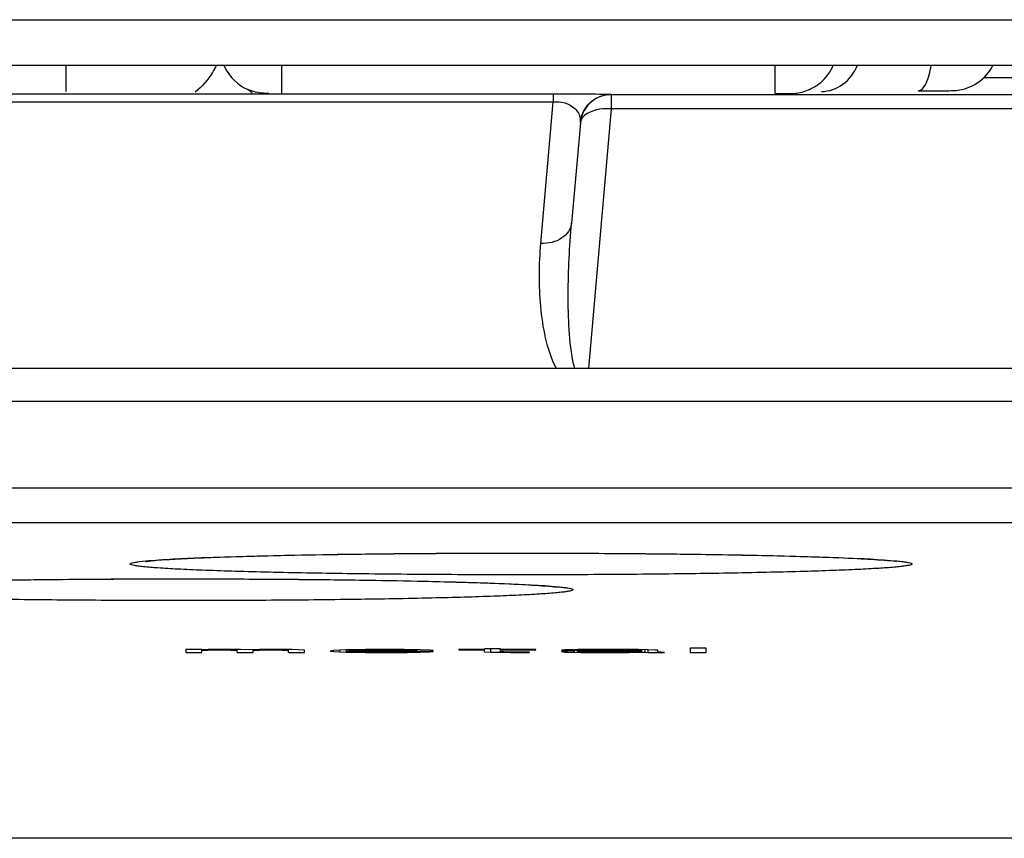
# Model space of a CAD drawing. Units: millimetres. Extents: x 0 to 1189, y 0 to 841.
# Drawn here: x 978 to 984, y 239 to 245 of the extents above; entities that cross this region are included whole.
import ezdxf

# ---------------------------------------------------------------- set-up
doc = ezdxf.new("R2010")
doc.units = ezdxf.units.MM
doc.header["$LTSCALE"] = 65.395
doc.layers.add('7_ALL_FEATURES', color=7, linetype='CONTINUOUS')

msp = doc.modelspace()

# ---------------------------------------------------------------- linework, layer by layer
at = {"layer": '7_ALL_FEATURES', "color": 7, "linetype": 'Continuous'}
for p, q in [((936.8891, 244.6329), (1012.076, 244.6329)), ((936.8891, 244.3368), (1012.076, 244.3368)), ((978.1312, 244.1668), (978.1312, 244.3368)), ((979.1554, 244.3368), (979.1568, 244.3331)), ((979.1568, 244.3331), (979.1705, 244.3059)), ((979.5312, 244.1535), (979.5312, 244.3368)), ((982.7312, 244.1535), (982.7312, 244.3368)), ((983.0997, 244.3206), (983.1072, 244.3368)), ((984.1279, 244.3108), (984.1394, 244.3303)), ((984.1394, 244.3303), (984.1426, 244.3368)), ((979.1705, 244.3059), (979.1864, 244.2809)), ((979.1864, 244.2809), (979.2039, 244.2585)), ((983.0608, 244.2613), (983.0715, 244.2748)), ((983.0715, 244.2748), (983.0816, 244.2892)), ((983.0816, 244.2892), (983.091, 244.3044)), ((983.091, 244.3044), (983.0997, 244.3206)), ((984.0873, 244.2606), (984.1017, 244.2759)), ((984.1017, 244.2759), (984.1153, 244.2927)), ((984.1153, 244.2927), (984.1279, 244.3108)), ((979.2039, 244.2585), (979.2228, 244.2385)), ((979.2228, 244.2385), (979.2426, 244.221)), ((979.2426, 244.221), (979.2628, 244.2061)), ((979.2628, 244.2061), (979.2825, 244.1938)), ((982.9893, 244.1994), (983.0017, 244.2075)), ((983.0017, 244.2075), (983.014, 244.2165)), ((983.014, 244.2165), (983.0262, 244.2264)), ((983.0262, 244.2264), (983.0381, 244.2371)), ((983.0381, 244.2371), (983.0497, 244.2488)), ((983.0497, 244.2488), (983.0608, 244.2613)), ((983.9924, 244.1968), (984.0088, 244.2043)), ((984.0088, 244.2043), (984.0251, 244.213)), ((984.0251, 244.213), (984.0412, 244.2229)), ((984.0412, 244.2229), (984.057, 244.2341)), ((984.057, 244.2341), (984.0724, 244.2467)), ((984.0724, 244.2467), (984.0873, 244.2606)), ((984.0849, 244.2583), (985.9649, 244.2583)), ((967.6746, 244.1519), (981.2905, 244.1519)), ((979.2825, 244.1938), (979.301, 244.1841)), ((979.301, 244.1841), (979.3136, 244.1783)), ((981.2905, 244.1519), (981.2905, 244.1008)), ((981.6658, 244.1459), (981.6342, 244.1434)), ((1003.2021, 244.1459), (981.6658, 244.1459)), ((981.6658, 244.1459), (981.6658, 244.0546)), ((982.7312, 244.1535), (982.7704, 244.1536)), ((982.7704, 244.1536), (982.809, 244.1538)), ((982.809, 244.1538), (982.8274, 244.1541)), ((982.8274, 244.1541), (982.8333, 244.1542)), ((982.8333, 244.1542), (982.8387, 244.1543)), ((982.8387, 244.1543), (982.8446, 244.1546)), ((982.8446, 244.1546), (982.8519, 244.155)), ((982.8519, 244.155), (982.8612, 244.1558)), ((982.8612, 244.1558), (982.8715, 244.1571)), ((982.8715, 244.1571), (982.8822, 244.1587)), ((982.8822, 244.1587), (982.8933, 244.1609)), ((982.8933, 244.1609), (982.9049, 244.1635)), ((982.9049, 244.1635), (982.9166, 244.1668)), ((982.9166, 244.1668), (982.9284, 244.1705)), ((982.9284, 244.1705), (982.9403, 244.1749)), ((982.9403, 244.1749), (982.9523, 244.1799)), ((982.9523, 244.1799), (982.9645, 244.1856)), ((982.9645, 244.1856), (982.9768, 244.1921)), ((982.9768, 244.1921), (982.9893, 244.1994)), ((983.6568, 244.1707), (983.732, 244.171)), ((983.732, 244.171), (983.8117, 244.1716)), ((983.8117, 244.1716), (983.8432, 244.172)), ((983.8432, 244.172), (983.8588, 244.1722)), ((983.8588, 244.1722), (983.8713, 244.1725)), ((983.8713, 244.1725), (983.8768, 244.1727)), ((983.8768, 244.1727), (983.8822, 244.1729)), ((983.8822, 244.1729), (983.8879, 244.1732)), ((983.8879, 244.1732), (983.8945, 244.1736)), ((983.8945, 244.1736), (983.9032, 244.1743)), ((983.9032, 244.1743), (983.9145, 244.1756)), ((983.9145, 244.1756), (983.9283, 244.1777)), ((983.9283, 244.1777), (983.9434, 244.1808)), ((983.9434, 244.1808), (983.9594, 244.185)), ((983.9594, 244.185), (983.9759, 244.1904)), ((983.9759, 244.1904), (983.9924, 244.1968)), ((967.6746, 244.1008), (981.2905, 244.1008)), ((981.2107, 243.1816), (981.2905, 244.1008)), ((981.6658, 244.0546), (981.5191, 242.3699)), ((1003.3016, 244.0546), (981.6658, 244.0546)), ((981.4666, 243.9634), (981.41, 243.3131)), ((1011.4826, 242.3699), (937.4826, 242.3699)), ((1011.4826, 242.156), (937.4826, 242.156)), ((937.4826, 241.5962), (1011.4826, 241.5962)), ((937.4826, 241.3702), (1011.4826, 241.3702)), ((979.0114, 240.5462), (978.9072, 240.5462)), ((978.9072, 240.5462), (978.9072, 240.5273)), ((978.9072, 240.5273), (979.0114, 240.5273)), ((979.0114, 240.5273), (979.0114, 240.5462)), ((979.053, 240.5456), (979.0114, 240.5444)), ((979.0114, 240.5421), (979.053, 240.5433)), ((979.1155, 240.5462), (979.053, 240.5456)), ((979.053, 240.5433), (979.053, 240.5456)), ((979.053, 240.5433), (979.1155, 240.5438)), ((979.1989, 240.5462), (979.1155, 240.5462)), ((979.1155, 240.5438), (979.1155, 240.5462)), ((979.1155, 240.5438), (979.1572, 240.5438)), ((979.1572, 240.5438), (979.1572, 240.5462)), ((979.1572, 240.5438), (979.1989, 240.5433)), ((979.2614, 240.5456), (979.1989, 240.5462)), ((979.1989, 240.5433), (979.1989, 240.5462)), ((979.1989, 240.5433), (979.2197, 240.5427)), ((979.2197, 240.5427), (979.2197, 240.546)), ((979.2197, 240.5427), (979.2405, 240.5415)), ((979.2405, 240.5273), (979.2405, 240.5458)), ((979.2405, 240.5273), (979.3447, 240.5273)), ((979.3239, 240.5438), (979.2614, 240.5456)), ((979.3864, 240.5456), (979.3239, 240.5438)), ((979.3447, 240.5273), (979.3447, 240.5444)), ((979.3447, 240.5415), (979.3655, 240.5427)), ((979.3655, 240.5427), (979.3655, 240.545)), ((979.3655, 240.5427), (979.3864, 240.5433)), ((979.4489, 240.5462), (979.3864, 240.5456)), ((979.3864, 240.5433), (979.3864, 240.5456)), ((979.3864, 240.5433), (979.428, 240.5438)), ((979.428, 240.5438), (979.428, 240.546)), ((979.428, 240.5438), (979.4905, 240.5438)), ((979.5322, 240.5462), (979.4489, 240.5462)), ((979.4905, 240.5438), (979.4905, 240.5462)), ((979.4905, 240.5438), (979.5322, 240.5433)), ((979.5947, 240.5456), (979.5322, 240.5462)), ((979.5322, 240.5433), (979.5322, 240.5462)), ((979.5322, 240.5433), (979.553, 240.5427)), ((979.553, 240.5427), (979.553, 240.546)), ((979.553, 240.5427), (979.5739, 240.5415)), ((979.5739, 240.5273), (979.5739, 240.5458)), ((979.5739, 240.5273), (979.678, 240.5273)), ((979.6364, 240.5444), (979.5947, 240.5456)), ((979.678, 240.5415), (979.6364, 240.5444)), ((979.678, 240.5273), (979.678, 240.5415)), ((979.8655, 240.5403), (979.8447, 240.5367)), ((979.8447, 240.5367), (979.8655, 240.5332)), ((979.9072, 240.5427), (979.8655, 240.5403)), ((979.8655, 240.5332), (979.8655, 240.5403)), ((979.8655, 240.5332), (979.9072, 240.5308)), ((979.9489, 240.5438), (979.9072, 240.5427)), ((979.9072, 240.5308), (979.9072, 240.5427)), ((979.9072, 240.5308), (979.9489, 240.5296)), ((980.0114, 240.545), (979.9489, 240.5438)), ((979.9489, 240.5367), (979.9489, 240.5438)), ((979.9489, 240.5367), (980.5114, 240.5367)), ((979.9697, 240.5338), (979.9489, 240.5356)), ((979.9489, 240.5296), (979.9489, 240.5356)), ((979.9489, 240.5296), (980.0114, 240.5284)), ((979.9697, 240.5397), (979.9697, 240.5442)), ((979.9697, 240.5397), (979.9905, 240.5409)), ((980.4072, 240.5391), (979.9697, 240.5391)), ((979.9905, 240.5326), (979.9697, 240.5338)), ((979.9905, 240.5409), (979.9905, 240.5446)), ((979.9905, 240.5409), (980.053, 240.5427)), ((980.053, 240.5308), (979.9905, 240.5326)), ((980.0739, 240.5456), (980.0114, 240.545)), ((980.0114, 240.5284), (980.0114, 240.532)), ((980.0114, 240.5284), (980.0739, 240.5278)), ((980.053, 240.5427), (980.053, 240.5454)), ((980.053, 240.5427), (980.0947, 240.5433)), ((980.0947, 240.5302), (980.053, 240.5308)), ((980.1989, 240.5462), (980.0739, 240.5456)), ((980.0739, 240.5278), (980.0739, 240.5305)), ((980.0739, 240.5278), (980.1989, 240.5273)), ((980.0947, 240.5433), (980.0947, 240.5457)), ((980.0947, 240.5433), (980.178, 240.5438)), ((980.178, 240.5296), (980.0947, 240.5302)), ((980.178, 240.5438), (980.178, 240.5461)), ((980.178, 240.5438), (980.303, 240.5433)), ((980.3239, 240.5302), (980.178, 240.5296)), ((980.3239, 240.5456), (980.1989, 240.5462)), ((980.1989, 240.5273), (980.1989, 240.5297)), ((980.1989, 240.5273), (980.3447, 240.5278)), ((980.303, 240.5433), (980.303, 240.5457)), ((980.303, 240.5433), (980.3655, 240.5421)), ((980.428, 240.5438), (980.3239, 240.5456)), ((980.3864, 240.5314), (980.3239, 240.5302)), ((980.3447, 240.5278), (980.3447, 240.5306)), ((980.3447, 240.5278), (980.428, 240.529)), ((980.3655, 240.5421), (980.3655, 240.5449)), ((980.3655, 240.5421), (980.4072, 240.5403)), ((980.4072, 240.5332), (980.3864, 240.5314)), ((980.4072, 240.5403), (980.4072, 240.5442)), ((980.5114, 240.5332), (980.4072, 240.5332)), ((980.4905, 240.5415), (980.428, 240.5438)), ((980.428, 240.529), (980.428, 240.5332)), ((980.428, 240.529), (980.4905, 240.5308)), ((980.5114, 240.5391), (980.4905, 240.5415)), ((980.4905, 240.5308), (980.5114, 240.5332)), ((980.4905, 240.5308), (980.4905, 240.5332)), ((980.5114, 240.5367), (980.5114, 240.5391)), ((980.8447, 240.5462), (980.678, 240.5462)), ((980.678, 240.5462), (980.678, 240.5438)), ((980.678, 240.5438), (980.8447, 240.5438)), ((980.9489, 240.551), (980.8447, 240.551)), ((980.8447, 240.532), (980.8447, 240.551)), ((980.8447, 240.532), (980.8864, 240.5296)), ((980.8864, 240.5296), (980.8864, 240.551)), ((980.8864, 240.5296), (980.9489, 240.5284)), ((980.9489, 240.5284), (980.9489, 240.551)), ((981.178, 240.5462), (980.9489, 240.5462)), ((980.9489, 240.5438), (981.178, 240.5438)), ((980.9697, 240.5314), (980.9489, 240.5332)), ((980.9489, 240.5284), (981.0114, 240.5278)), ((981.0322, 240.5302), (980.9697, 240.5314)), ((981.0114, 240.5278), (981.0114, 240.5306)), ((981.0114, 240.5278), (981.1364, 240.5273)), ((981.1364, 240.5296), (981.0322, 240.5302)), ((981.1364, 240.5273), (981.1364, 240.5296)), ((981.178, 240.5438), (981.178, 240.5462)), ((981.3655, 240.5438), (981.3447, 240.5427)), ((981.3447, 240.5427), (981.3447, 240.5415)), ((981.3447, 240.5415), (981.4489, 240.5415)), ((981.3864, 240.5367), (981.3447, 240.5344)), ((981.3447, 240.5344), (981.3447, 240.5326)), ((981.3447, 240.5326), (981.3655, 240.5302)), ((981.4072, 240.545), (981.3655, 240.5438)), ((981.3655, 240.5302), (981.3655, 240.5356)), ((981.3655, 240.5302), (981.428, 240.5284)), ((981.428, 240.5379), (981.3864, 240.5367)), ((981.4489, 240.5456), (981.4072, 240.545)), ((981.5114, 240.5391), (981.428, 240.5379)), ((981.428, 240.5284), (981.428, 240.5379)), ((981.428, 240.5284), (981.4697, 240.5278)), ((981.5947, 240.5462), (981.4489, 240.5456)), ((981.4489, 240.5415), (981.4489, 240.5456)), ((981.4489, 240.5415), (981.4697, 240.5427)), ((981.4489, 240.5332), (981.4489, 240.5382)), ((981.4489, 240.5332), (981.4697, 240.535)), ((981.4697, 240.5308), (981.4489, 240.532)), ((981.4697, 240.5427), (981.4697, 240.5457)), ((981.4697, 240.5427), (981.5114, 240.5433)), ((981.4697, 240.535), (981.4697, 240.5385)), ((981.4697, 240.535), (981.5114, 240.5361)), ((981.553, 240.5296), (981.4697, 240.5308)), ((981.4697, 240.5278), (981.4697, 240.5308)), ((981.4697, 240.5278), (981.553, 240.5273)), ((981.5114, 240.5433), (981.5114, 240.5459)), ((981.5114, 240.5433), (981.5947, 240.5438)), ((981.6364, 240.5397), (981.5114, 240.5391)), ((981.5114, 240.5361), (981.5114, 240.5391)), ((981.5114, 240.5361), (981.553, 240.5367)), ((981.553, 240.5367), (981.553, 240.5393)), ((981.553, 240.5367), (981.6364, 240.5373)), ((981.678, 240.5296), (981.553, 240.5296)), ((981.553, 240.5273), (981.553, 240.5296)), ((981.553, 240.5273), (981.678, 240.5273)), ((981.7197, 240.5462), (981.5947, 240.5462)), ((981.5947, 240.5438), (981.5947, 240.5462)), ((981.5947, 240.5438), (981.7197, 240.5438)), ((981.8655, 240.5397), (981.6364, 240.5397)), ((981.6364, 240.5373), (981.6364, 240.5397)), ((981.6364, 240.5373), (981.8655, 240.5373)), ((981.7822, 240.5308), (981.678, 240.5296)), ((981.678, 240.5273), (981.678, 240.5296)), ((981.678, 240.5273), (981.7822, 240.5278)), ((981.8447, 240.5456), (981.7197, 240.5462)), ((981.7197, 240.5438), (981.7197, 240.5462)), ((981.7197, 240.5438), (981.803, 240.5433)), ((981.8447, 240.5326), (981.7822, 240.5308)), ((981.7822, 240.5278), (981.7822, 240.5308)), ((981.7822, 240.5278), (981.8447, 240.529)), ((981.803, 240.5433), (981.803, 240.5458)), ((981.803, 240.5433), (981.8447, 240.5427)), ((981.9072, 240.5444), (981.8447, 240.5456)), ((981.8447, 240.5427), (981.8447, 240.5456)), ((981.8447, 240.5427), (981.8655, 240.5415)), ((981.8655, 240.5338), (981.8447, 240.5326)), ((981.8447, 240.529), (981.8447, 240.5326)), ((981.8447, 240.529), (981.8655, 240.5302)), ((981.8655, 240.5302), (981.8655, 240.5452)), ((981.8655, 240.5302), (981.8864, 240.5284)), ((981.8864, 240.5284), (981.8864, 240.5448)), ((981.8864, 240.5284), (981.9072, 240.5273)), ((981.9489, 240.5433), (981.9072, 240.5444)), ((981.9072, 240.5273), (981.9072, 240.5444)), ((981.9072, 240.5273), (982.0114, 240.5273)), ((981.9697, 240.5415), (981.9489, 240.5433)), ((981.9697, 240.532), (981.9697, 240.5415)), ((981.9905, 240.529), (981.9697, 240.532)), ((982.0114, 240.5273), (981.9905, 240.529)), ((982.2822, 240.5551), (982.178, 240.5551)), ((982.178, 240.5551), (982.178, 240.5273)), ((982.178, 240.5273), (982.2822, 240.5273)), ((982.2822, 240.5273), (982.2822, 240.5551)), ((1007.2826, 239.3215), (941.6826, 239.3215))]:
    msp.add_line(p, q, dxfattribs=at)
for centre, radius, start, end in [((981.6659, 243.9474), 0.2007, 90.01998, 102.12259), ((981.6645, 243.9461), 0.1987, 174.40545, 174.98112), ((981.5249, 243.9582), 0.0585, 172.97834, 174.94617), ((982.0909, 242.5419), 0.684, 192.68351, 194.56494)]:
    msp.add_arc(centre, radius, start, end, dxfattribs=at)
for points, knots in [([(979.1052, 244.3368), (979.0985, 244.321), (979.0644, 244.2551), (979.0126, 244.1994), (978.9688, 244.163)], [0, 0, 0, 0, 0.23133, 1, 1, 1, 1]), ([(983.0317, 244.1669), (983.0802, 244.1675), (983.1818, 244.2033), (983.2442, 244.289), (983.2642, 244.3368)], [0, 0, 0, 0, 0.48305, 1, 1, 1, 1]), ([(983.6568, 244.1707), (983.6791, 244.1708), (983.7248, 244.2364), (983.7347, 244.2949), (983.7412, 244.3363)], [0, 0, 0, 0, 0.34741, 1, 1, 1, 1]), ([(981.2905, 244.1519), (981.3279, 244.1519), (981.4372, 244.1517), (981.5466, 244.1513), (981.6185, 244.15)], [0, 0, 0, 0, 0.342056, 1, 1, 1, 1]), ([(981.4666, 243.9655), (981.4702, 244.007), (981.5051, 244.0899), (981.583, 244.1348), (981.6238, 244.1436)], [0, 0, 0, 0, 0.499997, 1, 1, 1, 1]), ([(981.6342, 244.1434), (981.5917, 244.1366), (981.509, 244.0935), (981.471, 244.0083), (981.4668, 243.9654)], [0, 0, 0, 0, 0.500008, 1, 1, 1, 1]), ([(981.6185, 244.15), (981.6256, 244.1498), (981.6371, 244.1493), (981.6532, 244.1497), (981.6598, 244.1478), (981.6658, 244.149), (981.6658, 244.1481)], [0, 0, 0, 0, 0.447285, 0.757522, 0.939528, 1, 1, 1, 1]), ([(981.2905, 244.1008), (981.3394, 244.1027), (981.4226, 244.0853), (981.4626, 244.015), (981.466, 243.9901)], [0, 0, 0, 0, 0.66043, 1, 1, 1, 1]), ([(981.6658, 244.0546), (981.6414, 244.0561), (981.5705, 244.0553), (981.473, 244.0158), (981.4668, 243.9654)], [0, 0, 0, 0, 0.324784, 1, 1, 1, 1]), ([(981.41, 243.3131), (981.4066, 243.2749), (981.3475, 243.1959), (981.2577, 243.1798), (981.2107, 243.1816)], [0, 0, 0, 0, 0.449657, 1, 1, 1, 1]), ([(981.4237, 242.3917), (981.4067, 242.4669), (981.3914, 242.621), (981.3842, 242.9287), (981.3966, 243.1598), (981.41, 243.3131)], [0, 0, 0, 0, 0.250317, 0.500087, 1, 1, 1, 1]), ([(981.311, 242.3699), (981.2788, 242.4323), (981.2364, 242.5666), (981.1963, 242.8391), (981.1989, 243.0458), (981.2107, 243.1816)], [0, 0, 0, 0, 0.255286, 0.504663, 1, 1, 1, 1]), ([(978.6498, 241.119), (978.6308, 241.1152), (978.735, 241.1293), (978.7791, 241.1295), (978.8845, 241.1367), (978.9934, 241.1412), (979.1802, 241.1484), (979.4476, 241.1557), (979.808, 241.1629), (980.3587, 241.1701), (980.7883, 241.1721), (981.0826, 241.1721)], [0, 0, 0, 0, 0.023921, 0.05397, 0.092782, 0.139497, 0.19348, 0.320968, 0.470582, 0.637302, 1, 1, 1, 1]), ([(978.6893, 241.1249), (978.8115, 241.1347), (979.1203, 241.1475), (979.918, 241.168), (980.5935, 241.1722), (981.0826, 241.1722)], [0, 0, 0, 0, 0.153655, 0.387107, 1, 1, 1, 1]), ([(981.0826, 241.1722), (981.3513, 241.1722), (981.8609, 241.1699), (982.5585, 241.1607), (983.1028, 241.1452), (983.4066, 241.1322), (983.5218, 241.1209)], [0, 0, 0, 0, 0.330373, 0.626491, 0.857664, 1, 1, 1, 1]), ([(981.0826, 241.1721), (981.3714, 241.1721), (981.9136, 241.1695), (982.5589, 241.1601), (982.9977, 241.1479), (983.2415, 241.1391), (983.4079, 241.1286), (983.4921, 241.1228), (983.5178, 241.1185)], [0, 0, 0, 0, 0.355692, 0.667627, 0.7946, 0.896249, 0.967968, 1, 1, 1, 1]), ([(981.0826, 241.031), (980.8829, 241.031), (980.495, 241.0323), (980.0205, 241.037), (979.6658, 241.0429), (979.4275, 241.0479), (979.2126, 241.0537), (979.0243, 241.0601), (978.8652, 241.067), (978.7378, 241.0744), (978.6515, 241.081), (978.6006, 241.0871), (978.5738, 241.0908), (978.5593, 241.095), (978.546, 241.0981), (978.5495, 241.1073), (978.5626, 241.1087), (978.5809, 241.1139), (978.625, 241.119), (978.6617, 241.1227), (978.6893, 241.1249)], [0, 0, 0, 0, 0.223031, 0.433455, 0.530174, 0.619376, 0.699794, 0.770293, 0.829875, 0.877705, 0.91312, 0.92602, 0.935667, 0.942061, 0.94532, 0.946964, 0.951117, 0.958469, 0.969079, 1, 1, 1, 1]), ([(983.5218, 241.1209), (983.5338, 241.1197), (983.555, 241.1173), (983.5828, 241.114), (983.602, 241.1091), (983.6139, 241.1076), (983.62, 241.0996), (983.6083, 241.0952), (983.5957, 241.092), (983.5718, 241.088), (983.5412, 241.0842), (983.4833, 241.0785), (983.3916, 241.0721), (983.2586, 241.0651), (983.0966, 241.0585), (982.9079, 241.0524), (982.6102, 241.0447), (982.1925, 241.0375), (981.6527, 241.0322), (981.276, 241.031), (981.0826, 241.031)], [0, 0, 0, 0, 0.013681, 0.024264, 0.031737, 0.036144, 0.037948, 0.040693, 0.046367, 0.055139, 0.067019, 0.081985, 0.120989, 0.171662, 0.233343, 0.305216, 0.38633, 0.571859, 0.780097, 1, 1, 1, 1]), ([(978.8826, 240.8639), (978.6829, 240.8639), (978.295, 240.8652), (977.8205, 240.8699), (977.4658, 240.8758), (977.2275, 240.8808), (977.0126, 240.8866), (976.8243, 240.893), (976.6652, 240.8999), (976.5378, 240.9073), (976.4515, 240.9139), (976.4006, 240.92), (976.3738, 240.9237), (976.3593, 240.9279), (976.346, 240.931), (976.3495, 240.9403), (976.3626, 240.9416), (976.3809, 240.9468), (976.425, 240.9519), (976.4617, 240.9557), (976.4893, 240.9578)], [0, 0, 0, 0, 0.223031, 0.433455, 0.530174, 0.619376, 0.699794, 0.770293, 0.829875, 0.877705, 0.91312, 0.92602, 0.935667, 0.942061, 0.94532, 0.946964, 0.951117, 0.958469, 0.969079, 1, 1, 1, 1]), ([(976.4498, 240.9519), (976.4308, 240.9481), (976.535, 240.9622), (976.5791, 240.9624), (976.6845, 240.9696), (976.7934, 240.9741), (976.9802, 240.9813), (977.2476, 240.9887), (977.608, 240.9958), (978.1587, 241.003), (978.5883, 241.005), (978.8826, 241.005)], [0, 0, 0, 0, 0.023921, 0.05397, 0.092782, 0.139497, 0.19348, 0.320968, 0.470582, 0.637302, 1, 1, 1, 1]), ([(976.4893, 240.9578), (976.6115, 240.9676), (976.9203, 240.9804), (977.718, 241.0009), (978.3935, 241.0051), (978.8826, 241.0051)], [0, 0, 0, 0, 0.153655, 0.387107, 1, 1, 1, 1]), ([(978.8826, 241.0051), (979.1513, 241.0051), (979.6609, 241.0028), (980.3585, 240.9936), (980.9028, 240.9781), (981.2066, 240.9651), (981.3218, 240.9538)], [0, 0, 0, 0, 0.330373, 0.626491, 0.857664, 1, 1, 1, 1]), ([(978.8826, 241.005), (979.1714, 241.005), (979.7136, 241.0024), (980.3589, 240.993), (980.7977, 240.9808), (981.0415, 240.972), (981.2079, 240.9615), (981.2921, 240.9557), (981.3178, 240.9514)], [0, 0, 0, 0, 0.355692, 0.667627, 0.7946, 0.896249, 0.967968, 1, 1, 1, 1]), ([(981.3218, 240.9538), (981.3338, 240.9526), (981.355, 240.9502), (981.3828, 240.9469), (981.402, 240.942), (981.4139, 240.9405), (981.42, 240.9325), (981.4083, 240.9281), (981.3957, 240.9249), (981.3718, 240.9209), (981.3412, 240.9171), (981.2833, 240.9114), (981.1916, 240.905), (981.0586, 240.898), (980.8966, 240.8914), (980.7079, 240.8853), (980.4102, 240.8777), (979.9925, 240.8704), (979.4527, 240.8651), (979.076, 240.8639), (978.8826, 240.8639)], [0, 0, 0, 0, 0.013681, 0.024264, 0.031737, 0.036144, 0.037948, 0.040693, 0.046367, 0.055139, 0.067019, 0.081985, 0.120989, 0.171662, 0.233343, 0.305216, 0.38633, 0.571859, 0.780097, 1, 1, 1, 1])]:
    msp.add_open_spline(points, degree=3, knots=knots, dxfattribs=at)
for points in [[(979.3067, 244.1814), (979.3124, 244.1788), (979.3177, 244.1754), (979.3224, 244.1714)], [(979.3752, 244.1599), (979.3541, 244.1638), (979.3333, 244.1699), (979.3136, 244.1783)], [(979.3224, 244.1714), (979.328, 244.1667), (979.3329, 244.1613), (979.3371, 244.1554)], [(979.4118, 244.1552), (979.3995, 244.1561), (979.3873, 244.1577), (979.3752, 244.1599)], [(979.4465, 244.1539), (979.4349, 244.154), (979.4233, 244.1544), (979.4118, 244.1552)], [(981.466, 243.9901), (981.4671, 243.9819), (981.4673, 243.9737), (981.4666, 243.9655)]]:
    msp.add_open_spline(points, degree=3, dxfattribs=at)

doc.saveas('drawing.dxf')
